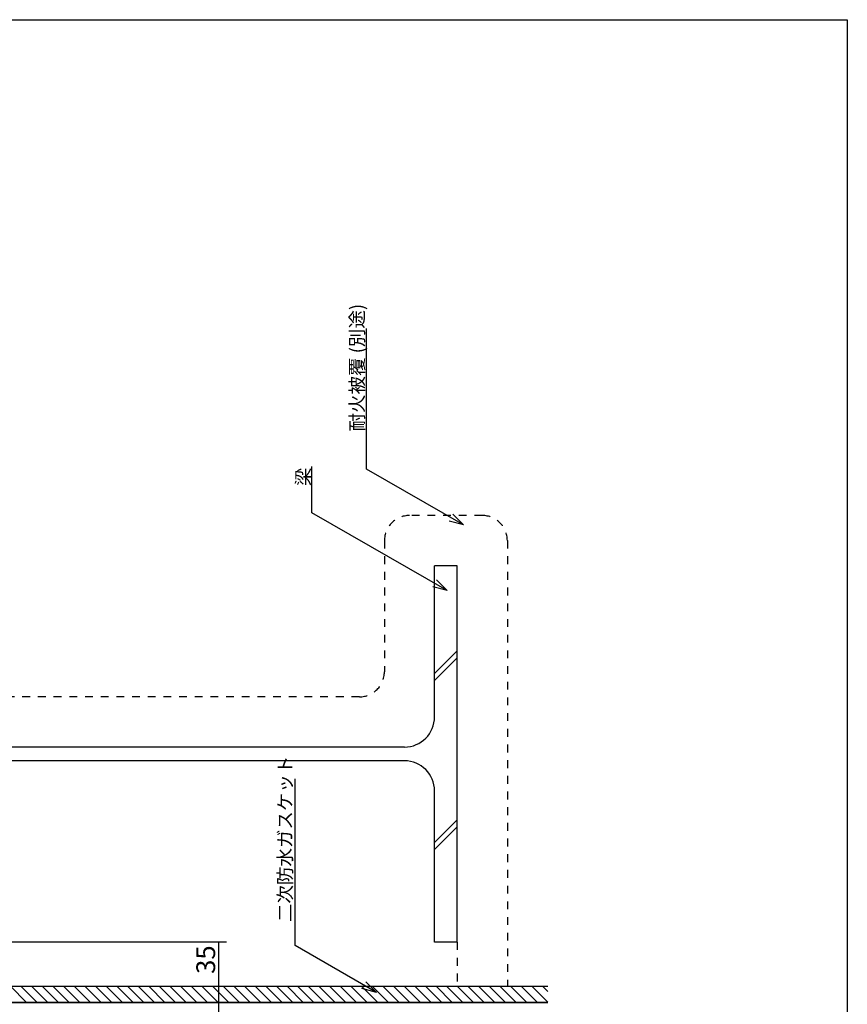
# Model space of a CAD drawing. Extents: x 64 to 2102, y 27 to 1414.
# Drawn here: x 1398 to 2058, y 630 to 1414 of the extents above; entities that cross this region are included whole.
import ezdxf

# ---------------------------------------------------------------- set-up
doc = ezdxf.new("R2010")
doc.units = 0
doc.header["$LTSCALE"] = 5
doc.header["$MEASUREMENT"] = 0
doc.linetypes.add('DASHED1', pattern=[2.5, 1.25, -1.25])
for name, color, linetype in [('_0-0_メ__ス', 7, 'CONTINUOUS'), ('_0-1_躯体', 7, 'CONTINUOUS'), ('_0-4_その他部材', 7, 'CONTINUOUS'), ('_0-9_部材名__寸法', 7, 'CONTINUOUS'), ('_A-0_', 7, 'CONTINUOUS')]:
    doc.layers.add(name, color=color, linetype=linetype)
doc.styles.get("Standard").update_dxf_attribs({"font": 'txt', "bigfont": 'bigfont.shx'})

msp = doc.modelspace()

# ---------------------------------------------------------------- linework, layer by layer
at = {"layer": '_0-0_メ__ス', "color": 5, "linetype": 'Continuous'}
for p, q in [((534.75, 644.21), (1819.31, 644.21)), ((1055.63, 631.21), (1819.31, 631.21))]:
    msp.add_line(p, q, dxfattribs=at)
at = {"layer": '_0-1_躯体', "color": 7, "linetype": 'Continuous'}
for p, q in [((1747.09, 979.21), (1729.09, 979.21)), ((1729.09, 858.71), (1729.09, 979.21)), ((1747.09, 679.21), (1747.09, 979.21)), ((1747.09, 911.43), (1729.09, 893.43)), ((1747.09, 905.78), (1729.09, 887.78)), ((1705.09, 834.71), (1349.09, 834.71)), ((1705.09, 823.71), (1349.09, 823.71)), ((1729.09, 679.21), (1729.09, 799.71)), ((1747.09, 776.64), (1729.09, 758.64)), ((1747.09, 770.99), (1729.09, 752.99)), ((1747.09, 679.21), (1729.09, 679.21))]:
    msp.add_line(p, q, dxfattribs=at)
for centre, start, end in [((1705.09, 858.71), 270, 0), ((1705.09, 799.71), 0, 90)]:
    msp.add_arc(centre, 24, start, end, dxfattribs=at)
at = {"layer": '_0-4_その他部材', "color": 7, "linetype": 'DASHED1'}
for p, q in [((1767.09, 1019.21), (1709.09, 1019.21)), ((1689.09, 999.21), (1689.09, 894.71)), ((1787.09, 999.21), (1787.09, 644.21)), ((1669.09, 874.71), (1385.09, 874.71)), ((1747.09, 679.21), (1747.09, 644.21))]:
    msp.add_line(p, q, dxfattribs=at)
at = {"layer": '_0-4_その他部材', "color": 7, "linetype": 'Continuous'}
for p, q in [((534.75, 644.21), (1819.31, 644.21)), ((1403.8, 631.21), (1390.8, 644.21)), ((1412.28, 631.21), (1399.28, 644.21)), ((1420.77, 631.21), (1407.77, 644.21)), ((1429.26, 631.21), (1416.26, 644.21)), ((1437.74, 631.21), (1424.74, 644.21)), ((1446.23, 631.21), (1433.23, 644.21)), ((1454.71, 631.21), (1441.71, 644.21)), ((1463.2, 631.21), (1450.2, 644.21)), ((1471.68, 631.21), (1458.68, 644.21)), ((1480.17, 631.21), (1467.17, 644.21)), ((1488.65, 631.21), (1475.65, 644.21)), ((1497.14, 631.21), (1484.14, 644.21)), ((1505.62, 631.21), (1492.62, 644.21)), ((1514.11, 631.21), (1501.11, 644.21)), ((1522.59, 631.21), (1509.59, 644.21)), ((1531.08, 631.21), (1518.08, 644.21)), ((1539.56, 631.21), (1526.56, 644.21)), ((1548.05, 631.21), (1535.05, 644.21)), ((1556.53, 631.21), (1543.53, 644.21)), ((1565.02, 631.21), (1552.02, 644.21)), ((1573.51, 631.21), (1560.51, 644.21)), ((1581.99, 631.21), (1568.99, 644.21)), ((1590.48, 631.21), (1577.48, 644.21)), ((1598.96, 631.21), (1585.96, 644.21)), ((1607.45, 631.21), (1594.45, 644.21)), ((1615.93, 631.21), (1602.93, 644.21)), ((1624.42, 631.21), (1611.42, 644.21)), ((1632.9, 631.21), (1619.9, 644.21)), ((1641.39, 631.21), (1628.39, 644.21)), ((1649.87, 631.21), (1636.87, 644.21)), ((1658.36, 631.21), (1645.36, 644.21)), ((1666.84, 631.21), (1653.84, 644.21)), ((1675.33, 631.21), (1662.33, 644.21)), ((1683.81, 631.21), (1670.81, 644.21)), ((1692.3, 631.21), (1679.3, 644.21)), ((1700.78, 631.21), (1687.78, 644.21)), ((1709.27, 631.21), (1696.27, 644.21)), ((1717.75, 631.21), (1704.75, 644.21)), ((1726.24, 631.21), (1713.24, 644.21)), ((1734.73, 631.21), (1721.73, 644.21)), ((1743.21, 631.21), (1730.21, 644.21)), ((1751.7, 631.21), (1738.7, 644.21)), ((1760.18, 631.21), (1747.18, 644.21)), ((1768.67, 631.21), (1755.67, 644.21)), ((1777.15, 631.21), (1764.15, 644.21)), ((1785.64, 631.21), (1772.64, 644.21)), ((1794.12, 631.21), (1781.12, 644.21)), ((1802.61, 631.21), (1789.61, 644.21)), ((1811.09, 631.21), (1798.09, 644.21)), ((1819.31, 631.48), (1806.58, 644.21)), ((1819.31, 639.97), (1815.06, 644.21)), ((1819.31, 631.21), (534.75, 631.21))]:
    msp.add_line(p, q, dxfattribs=at)
at = {"layer": '_0-4_その他部材', "color": 7, "linetype": 'DASHED1'}
for centre, start, end in [((1709.09, 999.21), 90, 180), ((1767.09, 999.21), 0, 90), ((1669.09, 894.71), 270, 0)]:
    msp.add_arc(centre, 20, start, end, dxfattribs=at)
at = {"layer": '_0-9_部材名__寸法', "color": 7, "linetype": 'Continuous'}
for p, q in [((1674.82, 1056.21), (1674.82, 1168.22)), ((1631.33, 1021.34), (1631.33, 1058.32)), ((1752.25, 1011.76), (1674.82, 1056.21)), ((1739.16, 959.42), (1631.33, 1021.34)), ((1752.25, 1011.76), (1743.74, 1020.22)), ((1752.25, 1011.76), (1740.65, 1014.83)), ((1739.16, 959.42), (1730.66, 967.89)), ((1739.16, 959.42), (1727.56, 962.5)), ((1618.03, 676.47), (1618.03, 809.25)), ((1563.11, 679.2), (1353.1, 679.2)), ((1557.11, 644.21), (1557.11, 679.2)), ((1682.74, 639.04), (1618.03, 676.47)), ((1557.11, 584.21), (1557.11, 644.21)), ((1682.74, 639.04), (1674.26, 647.54)), ((1682.74, 639.04), (1671.15, 642.16))]:
    msp.add_line(p, q, dxfattribs=at)
at = {"layer": '_0-9_部材名__寸法', "color": 7}
for p in [(1557.11, 679.2), (1557.11, 644.21)]:
    msp.add_point(p, dxfattribs=at)
at = {"layer": '_A-0_', "color": 6, "linetype": 'Continuous'}
for p, q in [((63.87, 1414.35), (2058.19, 1414.35)), ((2058.19, 1414.35), (2058.19, 26.61))]:
    msp.add_line(p, q, dxfattribs=at)

# ---------------------------------------------------------------- texts
at = {"layer": '_0-9_部材名__寸法', "color": 7}
for s, height, p in [('耐火被覆 (別途)', 10.8, (1672.6, 1086.22)), ('梁', 10.8, (1629.76, 1042.66)), ('二次防水ガスケット', 10.8, (1615.24, 695.22)), ('35', 15, (1554.11, 653.91))]:
    msp.add_text(s, height=height, rotation=90, dxfattribs=at).set_placement(p)

doc.saveas('drawing.dxf')
